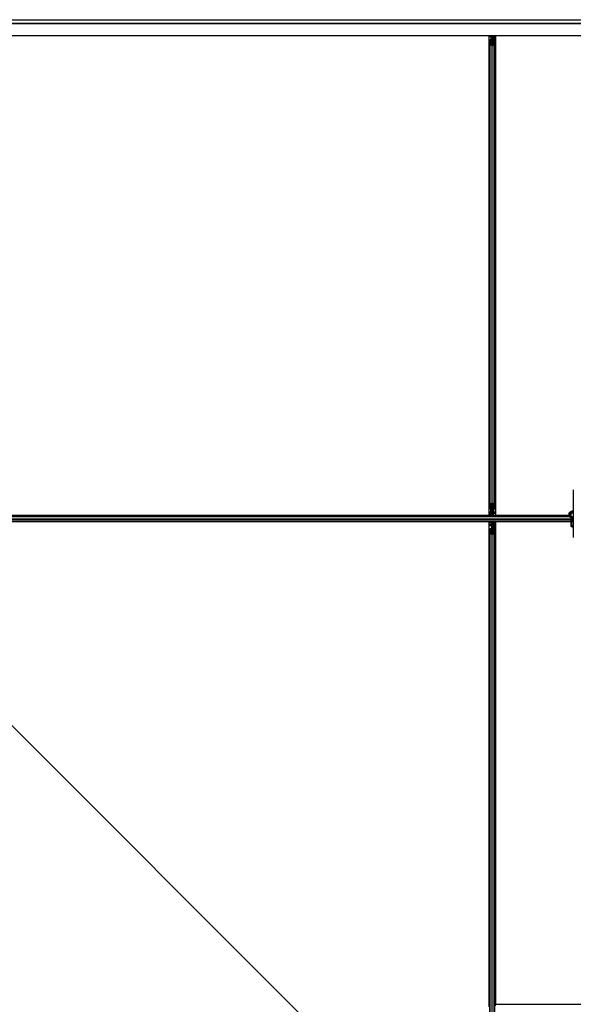
# Model space of a CAD drawing. Units: inches. Extents: x 0.4 to 33.6, y 0.4 to 21.6.
# Drawn here: x 9.3 to 11.3, y 11.1 to 14.5 of the extents above; entities that cross this region are included whole.
import ezdxf

# ---------------------------------------------------------------- set-up
doc = ezdxf.new("R2010")
doc.units = ezdxf.units.IN
doc.header["$MEASUREMENT"] = 0
for name, color, linetype, lineweight in [('Dimension (ANSI)', 7, 'Continuous', 18), ('Visible (ANSI)', 7, 'Continuous', 25), ('Visible Narrow (ANSI)', 7, 'Continuous', 18)]:
    doc.layers.add(name, color=color, linetype=linetype, lineweight=lineweight)
doc.styles.add('Note Text (ANSI)', font='tahoma.ttf')
doc.dimstyles.new('Default (ANSI)', dxfattribs={"dimtxt": 0.08, "dimasz": 0.098425, "dimexe": 0.125, "dimexo": 0.0625, "dimgap": 0.031496, "dimtad": 0, "dimtih": 1, "dimtoh": 1, "dimdec": 3, "dimrnd": 1e-08, "dimzin": 4, "dimdsep": 46, "dimtxsty": 'Note Text (ANSI)', "dimcen": 0.09, "dimdle": 0.393701, "dimclrd": 256, "dimclre": 256, "dimclrt": 256, "dimadec": 0, "dimazin": 1, "dimtfac": 1, "dimtdec": 3, "dimtofl": 0, "dimtmove": 0, "dimatfit": 3, "dimfxl": 1, "dimtolj": 1, "dimtzin": 4, "dimlwd": -1, "dimlwe": -1, "dimarcsym": 0})

# ---------------------------------------------------------------- blocks, each defined once
blk = doc.blocks.new('*D13')
at = {"layer": 'Defpoints', "color": 0, "transparency": 16777216}
for p in [(17.8839, 15.0485), (7.5286, 14.5277), (17.8839, 14.5277)]:
    blk.add_point(p, dxfattribs=at)
at = {"layer": 'Dimension (ANSI)', "transparency": 16777216}
for p, q in [((7.5286, 14.5902), (7.5286, 15.1735)), ((17.8839, 14.5902), (17.8839, 15.1735)), ((7.627, 15.0485), (12.5378, 15.0485)), ((17.7855, 15.0485), (12.8746, 15.0485))]:
    blk.add_line(p, q, dxfattribs=at)
for points in [[(7.627, 15.065), (7.627, 15.0321), (7.5286, 15.0485)], [(17.7855, 15.065), (17.7855, 15.0321), (17.8839, 15.0485)]]:
    blk.add_solid(points, dxfattribs=at)
at = {"layer": 'Dimension (ANSI)', "transparency": 16777216, "insert": (12.7062, 15.1087), "char_height": 0.08, "attachment_point": 2, "style": 'Note Text (ANSI)'}
blk.add_mtext("\\A1;\\fTahoma|b0|i0;\\H0.0800;12' 1”\\P\\fTahoma|b0|i0;\\H0.0800;(145)", dxfattribs=at)
blk = doc.blocks.new('*D27')
at = {"layer": 'Defpoints', "color": 0, "transparency": 16777216}
for p in [(7.5286, 14.5394), (17.8839, 4.1841), (17.5356, 3.8358)]:
    blk.add_point(p, dxfattribs=at)
at = {"layer": 'Dimension (ANSI)', "transparency": 16777216}
for p, q in [((7.4844, 14.4952), (7.0919, 14.1027)), ((7.2499, 14.1215), (12.2068, 9.1646)), ((17.466, 3.9054), (12.5091, 8.8622)), ((17.8397, 4.1399), (17.4472, 3.7474))]:
    blk.add_line(p, q, dxfattribs=at)
for points in [[(7.2615, 14.1331), (7.2383, 14.1099), (7.1803, 14.191)], [(17.4776, 3.917), (17.4544, 3.8938), (17.5356, 3.8358)]]:
    blk.add_solid(points, dxfattribs=at)
at = {"layer": 'Dimension (ANSI)', "transparency": 16777216, "insert": (12.3579, 9.1331), "char_height": 0.08, "attachment_point": 2, "style": 'Note Text (ANSI)'}
blk.add_mtext('\\A1;\\fTahoma|b0|i0;\\H0.0800;17’ 1”\\P\\fTahoma|b0|i0;\\H0.0800;(205)', dxfattribs=at)

msp = doc.modelspace()

# ---------------------------------------------------------------- linework, layer by layer
at = {"layer": 'Visible (ANSI)'}
for p, q in [((12.70401, 14.539365), (9.279903, 14.539365)), ((9.291947, 14.527722), (12.691966, 14.527722)), ((9.287492, 14.484508), (12.69642, 14.484508)), ((10.980795, 12.801454), (10.980795, 14.484508)), ((10.980813, 14.484508), (10.980813, 14.483119)), ((10.980813, 14.479867), (10.980813, 14.483119)), ((10.980813, 12.815005), (10.980813, 14.479867)), ((10.986313, 14.469923), (10.98867, 14.469923)), ((10.987242, 14.469923), (10.987242, 14.484508)), ((10.990813, 14.471812), (10.990813, 14.484508)), ((10.990813, 14.47315), (10.993099, 14.47315)), ((10.990813, 14.470953), (10.990813, 14.471812)), ((10.991956, 14.47315), (10.991956, 14.484508)), ((10.991956, 14.470953), (10.991956, 14.450561)), ((10.993099, 14.47315), (10.993099, 14.470953)), ((10.994904, 14.48065), (10.994904, 14.484508)), ((10.994904, 14.48065), (10.995894, 14.48065)), ((10.99669, 14.479351), (10.994904, 14.48065)), ((10.995242, 14.469923), (10.997599, 14.469923)), ((10.995894, 14.48065), (10.995894, 14.484508)), ((10.997679, 14.479351), (10.995894, 14.48065)), ((10.99669, 14.479351), (10.997679, 14.479351)), ((10.99669, 14.469923), (10.99669, 14.479351)), ((10.997679, 14.469923), (10.997679, 14.479351)), ((10.998182, 14.484508), (10.997991, 14.469912)), ((11.003099, 14.484508), (11.003099, 14.483119)), ((11.003099, 14.479867), (11.003099, 14.483119)), ((11.003099, 12.815005), (11.003099, 14.479867)), ((11.003117, 14.484508), (11.003117, 12.801454)), ((10.983028, 14.454303), (10.983028, 14.468344)), ((10.983028, 12.840569), (10.983028, 14.454303)), ((10.989633, 14.450475), (10.98399, 14.453187)), ((10.98417, 14.468344), (10.98417, 14.454303)), ((10.984798, 14.453575), (10.990441, 14.450863)), ((10.98867, 14.469374), (10.986313, 14.469374)), ((10.993471, 14.450863), (10.999114, 14.453575)), ((10.999922, 14.453187), (10.994279, 14.450475)), ((10.997599, 14.469374), (10.995242, 14.469374)), ((10.999742, 14.454303), (10.999742, 14.468344)), ((11.000885, 14.468344), (11.000885, 14.454303)), ((11.000885, 12.840569), (11.000885, 14.454303)), ((11.275438, 12.892059), (11.275438, 12.72486)), ((10.980813, 12.815005), (10.980813, 12.811753)), ((10.983028, 12.826528), (10.983028, 12.840569)), ((10.98399, 12.841686), (10.989633, 12.844398)), ((10.98417, 12.840569), (10.98417, 12.826528)), ((10.990441, 12.844009), (10.984798, 12.841297)), ((10.985584, 12.799222), (10.985921, 12.82496)), ((10.986233, 12.824949), (10.986233, 12.815522)), ((10.986233, 12.815522), (10.988018, 12.814222)), ((10.987222, 12.815522), (10.986233, 12.815522)), ((10.986313, 12.825498), (10.98867, 12.825498)), ((10.98867, 12.824949), (10.986313, 12.824949)), ((10.987222, 12.824949), (10.987222, 12.815522)), ((10.987222, 12.815522), (10.989008, 12.814222)), ((10.988018, 12.814222), (10.988018, 12.805293)), ((10.989008, 12.814222), (10.988018, 12.814222)), ((10.989008, 12.814222), (10.989008, 12.805293)), ((10.990813, 12.821722), (10.990813, 12.823919)), ((10.993099, 12.821722), (10.990813, 12.821722)), ((10.991956, 12.844311), (10.991956, 12.823919)), ((10.991956, 12.821722), (10.991956, 12.799222)), ((10.993099, 12.823919), (10.993099, 12.821722)), ((10.993099, 12.821722), (10.993823, 12.821722)), ((10.999114, 12.841297), (10.993471, 12.844009)), ((10.994242, 12.821722), (10.993823, 12.821722)), ((10.994242, 12.821722), (10.994242, 12.82483)), ((10.994242, 12.821722), (10.994242, 12.819579)), ((10.994242, 12.819579), (10.994242, 12.808865)), ((10.994279, 12.844398), (10.999922, 12.841686)), ((10.995242, 12.825498), (10.997599, 12.825498)), ((10.997599, 12.824949), (10.995242, 12.824949)), ((10.999742, 12.826528), (10.999742, 12.840569)), ((11.000885, 12.840569), (11.000885, 12.826528)), ((11.003099, 12.815005), (11.003099, 12.811753)), ((11.275438, 12.812016), (11.269177, 12.812016)), ((11.267849, 12.781365), (8.287492, 12.781365)), ((11.262981, 12.799222), (8.292902, 12.799222)), ((10.985613, 12.801436), (9.281806, 12.801436)), ((10.987821, 12.77915), (9.284014, 12.77915)), ((9.288831, 12.801454), (10.980795, 12.801454)), ((10.980795, 12.779133), (9.288831, 12.779133)), ((10.980813, 12.8019), (10.980795, 12.8019)), ((10.980795, 11.078861), (10.980795, 12.779133)), ((10.980795, 12.778686), (10.980813, 12.778686)), ((10.980813, 12.808043), (10.980813, 12.811753)), ((10.980813, 12.808043), (10.980813, 12.8019)), ((10.985619, 12.8019), (10.980813, 12.8019)), ((10.980813, 12.778686), (10.987815, 12.778686)), ((10.980813, 12.772543), (10.980813, 12.778686)), ((10.988018, 12.805293), (10.986889, 12.799222)), ((10.987813, 12.778535), (10.98785, 12.781365)), ((10.99066, 12.771153), (10.987813, 12.778535)), ((10.989008, 12.805293), (10.987879, 12.799222)), ((10.989008, 12.805293), (10.988018, 12.805293)), ((10.98865, 12.780838), (10.988418, 12.781365)), ((10.991956, 12.811008), (10.993099, 12.811008)), ((10.991956, 12.807595), (10.992596, 12.807595)), ((10.991956, 12.799222), (10.991956, 12.807595)), ((10.991956, 12.758865), (10.991956, 12.781365)), ((10.991956, 12.781365), (10.991956, 12.772992)), ((10.992817, 12.806411), (10.992262, 12.806411)), ((10.992596, 12.807595), (10.993099, 12.807595)), ((10.993252, 12.806411), (10.992817, 12.806411)), ((10.993099, 12.811008), (10.993099, 12.807595)), ((10.993252, 12.809434), (10.9961, 12.802051)), ((10.994242, 12.808865), (10.993686, 12.808309)), ((10.994904, 12.775293), (10.996033, 12.781365)), ((10.995263, 12.799749), (10.995494, 12.799222)), ((10.995894, 12.775293), (10.997023, 12.781365)), ((10.9961, 12.802051), (10.996063, 12.799222)), ((11.261784, 12.801436), (10.996092, 12.801436)), ((11.003099, 12.8019), (10.996098, 12.8019)), ((10.998328, 12.781365), (10.997991, 12.755626)), ((10.998293, 12.778686), (11.003099, 12.778686)), ((11.267849, 12.77915), (10.998299, 12.77915)), ((11.003099, 12.808043), (11.003099, 12.811753)), ((11.003099, 12.808043), (11.003099, 12.8019)), ((11.003117, 12.8019), (11.003099, 12.8019)), ((11.003099, 12.778686), (11.003117, 12.778686)), ((11.003099, 12.772543), (11.003099, 12.778686)), ((11.003117, 12.801454), (11.261776, 12.801454)), ((11.003117, 12.779133), (11.003117, 11.087168)), ((11.267849, 12.779133), (11.003117, 12.779133)), ((11.26685, 12.801454), (11.267849, 12.801454)), ((11.267849, 12.801436), (11.266861, 12.801436)), ((11.267849, 12.811275), (11.267849, 12.810293)), ((11.275438, 12.810293), (11.267849, 12.810293)), ((11.267849, 12.799967), (11.267849, 12.810293)), ((11.267849, 12.781008), (11.267849, 12.792793)), ((11.269635, 12.781008), (11.267849, 12.781008)), ((11.267849, 12.76315), (11.267849, 12.781008)), ((11.271742, 12.781008), (11.269635, 12.781008)), ((11.269635, 12.764936), (11.269635, 12.781008)), ((11.271742, 12.786722), (11.272407, 12.786962)), ((11.271742, 12.781008), (11.271742, 12.786722)), ((11.271742, 12.786722), (11.272819, 12.786332)), ((11.271742, 12.781008), (11.274565, 12.781008)), ((11.274863, 12.781365), (11.272298, 12.781365)), ((11.273742, 12.77863), (11.273742, 12.760066)), ((11.275438, 12.792436), (11.273918, 12.792436)), ((10.980813, 12.772543), (10.980813, 12.768833)), ((10.980813, 12.765581), (10.980813, 12.768833)), ((10.980813, 11.080143), (10.980813, 12.765581)), ((10.983028, 12.740018), (10.983028, 12.754059)), ((10.98417, 12.754059), (10.98417, 12.740018)), ((10.986313, 12.755638), (10.98867, 12.755638)), ((10.98867, 12.755088), (10.986313, 12.755088)), ((10.98967, 12.771722), (10.990226, 12.772278)), ((10.98967, 12.761008), (10.98967, 12.771722)), ((10.98967, 12.758865), (10.98967, 12.761008)), ((10.98967, 12.758865), (10.990089, 12.758865)), ((10.98967, 12.758865), (10.98967, 12.755757)), ((10.990813, 12.758865), (10.990089, 12.758865)), ((10.99066, 12.774175), (10.991095, 12.774175)), ((10.990813, 12.769579), (10.990813, 12.772992)), ((10.991316, 12.772992), (10.990813, 12.772992)), ((10.991956, 12.769579), (10.990813, 12.769579)), ((10.990813, 12.756668), (10.990813, 12.758865)), ((10.990813, 12.758865), (10.993099, 12.758865)), ((10.991095, 12.774175), (10.99165, 12.774175)), ((10.991956, 12.772992), (10.991316, 12.772992)), ((10.991956, 12.756668), (10.991956, 12.736276)), ((10.993099, 12.758865), (10.993099, 12.756668)), ((10.994904, 12.775293), (10.995894, 12.775293)), ((10.994904, 12.766365), (10.994904, 12.775293)), ((10.994904, 12.766365), (10.995894, 12.766365)), ((10.99669, 12.765065), (10.994904, 12.766365)), ((10.995242, 12.755638), (10.997599, 12.755638)), ((10.997599, 12.755088), (10.995242, 12.755088)), ((10.995894, 12.766365), (10.995894, 12.775293)), ((10.997679, 12.765065), (10.995894, 12.766365)), ((10.99669, 12.765065), (10.997679, 12.765065)), ((10.99669, 12.755638), (10.99669, 12.765065)), ((10.997679, 12.755637), (10.997679, 12.765065)), ((10.999742, 12.740018), (10.999742, 12.754059)), ((11.000885, 12.754059), (11.000885, 12.740018)), ((11.003099, 12.772543), (11.003099, 12.768833)), ((11.003099, 12.765581), (11.003099, 12.768833)), ((11.003099, 11.082351), (11.003099, 12.765581)), ((11.273742, 12.76315), (11.267849, 12.76315)), ((11.267849, 12.76315), (11.267849, 12.761427)), ((11.273742, 12.761427), (11.267849, 12.761427)), ((11.273742, 12.764936), (11.269635, 12.764936)), ((10.983028, 9.411998), (10.983028, 12.740018)), ((10.989633, 12.736189), (10.98399, 12.738901)), ((10.984798, 12.739289), (10.990441, 12.736577)), ((10.993471, 12.736577), (10.999114, 12.739289)), ((10.999922, 12.738901), (10.994279, 12.736189)), ((11.000885, 9.411998), (11.000885, 12.740018)), ((11.003117, 11.087168), (12.706242, 11.087168))]:
    msp.add_line(p, q, dxfattribs=at)
for centre, major_axis, ratio, start_param, end_param in [((10.986313, 14.468344), (0.003286, 0), 0.48061977, 1.57079633, 3.14159265), ((10.98867, 14.470953), (0.003286, 0), 0.48061977, 4.71238898, 6.28318531), ((10.98867, 14.470953), (-0.002143, 0), 0.48061977, 1.57079633, 3.14159265), ((10.995242, 14.470953), (-0.003286, 0), 0.48061977, 0, 1.57079633), ((10.995242, 14.470953), (0.002143, 0), 0.48061977, 3.14159265, 4.71238898), ((10.997599, 14.468344), (-0.003286, 0), 0.48061977, 3.14159265, 4.71238898), ((10.986313, 14.454303), (0.003286, 0), 0.48061977, 3.14159265, 3.92699082), ((10.986313, 14.468344), (-0.002143, 0), 0.48061977, 4.71238898, 6.28318531), ((10.986313, 14.454303), (-0.002143, 0), 0.48061977, 0, 0.78539816), ((10.991956, 14.451591), (-0.003286, 0), 0.48061977, 0.78539816, 2.35619449), ((10.991956, 14.451591), (0.002143, 0), 0.48061977, 3.92699082, 5.49778714), ((10.997599, 14.468344), (0.002143, 0), 0.48061977, 0, 1.57079633), ((10.997599, 14.454303), (0.002143, 0), 0.48061977, 5.49778714, 6.28318531), ((10.997599, 14.454303), (-0.003286, 0), 0.48061977, 2.35619449, 3.14159265), ((10.986313, 12.840569), (0.003286, 0), 0.48061977, 2.35619449, 3.14159265), ((10.986313, 12.826528), (0.003286, 0), 0.48061977, 3.14159265, 4.71238898), ((10.986313, 12.840569), (-0.002143, 0), 0.48061977, 5.49778714, 6.28318531), ((10.986313, 12.826528), (-0.002143, 0), 0.48061977, 0, 1.57079633), ((10.98867, 12.823919), (0.003286, 0), 0.48061977, 0, 1.57079633), ((10.98867, 12.823919), (-0.002143, 0), 0.48061977, 3.14159265, 4.71238898), ((10.991956, 12.843281), (0.003286, 0), 0.48061977, 0.78539816, 2.35619449), ((10.991956, 12.843281), (-0.002143, 0), 0.48061977, 3.92699082, 5.49778714), ((10.995242, 12.823919), (-0.003286, 0), 0.48061977, 4.71238898, 6.28318531), ((10.995242, 12.823919), (0.002143, 0), 0.48061977, 1.57079633, 3.14159265), ((10.997599, 12.826528), (0.002143, 0), 0.48061977, 4.71238898, 6.28318531), ((10.997599, 12.826528), (-0.003286, 0), 0.48061977, 1.57079633, 3.14159265), ((10.997599, 12.840569), (0.002143, 0), 0.48061977, 0, 0.78539816), ((10.997599, 12.840569), (-0.003286, 0), 0.48061977, 3.14159265, 3.92699082), ((11.012527, 12.805116), (0, -0.053571), 0.5, 5.17172166, 5.32811957), ((11.013516, 12.805116), (0, -0.053571), 0.5, 5.17172166, 5.32811957), ((10.970396, 12.775471), (0, 0.053571), 0.5, 5.17172166, 5.32811957), ((10.971385, 12.775471), (0, 0.053571), 0.5, 5.17172166, 5.32811957), ((11.27767, 12.794579), (0.006964, 0), 0.56410256, 1.89706715, 2.80613191), ((11.27767, 12.778865), (0.006964, 0), 0.56410256, 2.00100344, 2.56466131), ((11.279456, 12.77863), (-0.005714, 0), 0.80442338, 5.49217179, 6.28318531), ((11.27767, 12.794579), (0.006964, 0), 0.56410256, 4.32908074, 4.38611816), ((10.986313, 12.754059), (0.003286, 0), 0.48061977, 1.57079633, 3.14159265), ((10.986313, 12.754059), (-0.002143, 0), 0.48061977, 4.71238898, 6.28318531), ((10.98867, 12.756668), (0.003286, 0), 0.48061977, 4.71238898, 6.28318531), ((10.98867, 12.756668), (-0.002143, 0), 0.48061977, 1.57079633, 3.14159265), ((10.995242, 12.756668), (-0.003286, 0), 0.48061977, 0, 1.57079633), ((10.995242, 12.756668), (0.002143, 0), 0.48061977, 3.14159265, 4.71238898), ((10.997599, 12.754059), (-0.003286, 0), 0.48061977, 3.14159265, 4.71238898), ((10.997599, 12.754059), (0.002143, 0), 0.48061977, 0, 1.57079633), ((11.279456, 12.760066), (-0.005714, 0), 0.80442338, 5.49217179, 7.07419882), ((10.986313, 12.740018), (0.003286, 0), 0.48061977, 3.14159265, 3.92699082), ((10.986313, 12.740018), (-0.002143, 0), 0.48061977, 0, 0.78539816), ((10.991956, 12.737306), (-0.003286, 0), 0.48061977, 0.78539816, 2.35619449), ((10.991956, 12.737306), (0.002143, 0), 0.48061977, 3.92699082, 5.49778714), ((10.997599, 12.740018), (0.002143, 0), 0.48061977, 5.49778714, 6.28318531), ((10.997599, 12.740018), (-0.003286, 0), 0.48061977, 2.35619449, 3.14159265)]:
    msp.add_ellipse(centre, major_axis=major_axis, ratio=ratio, start_param=start_param, end_param=end_param, dxfattribs=at)
for points, knots in [([(11.260438, 12.807113), (11.260438, 12.808222), (11.260689, 12.809326), (11.261652, 12.811454), (11.262394, 12.812464), (11.264353, 12.81437), (11.265623, 12.815236), (11.26854, 12.816686), (11.270204, 12.817257), (11.27309, 12.817894), (11.274257, 12.818068), (11.275438, 12.818165)], [0, 0, 0, 0, 0.26252979, 0.26252979, 0.54781418, 0.54781418, 0.87387506, 0.87387506, 1.21485194, 1.21485194, 1.43371202, 1.43371202, 1.43371202, 1.43371202]), ([(11.264903, 12.807113), (11.264903, 12.807529), (11.264984, 12.807947), (11.265451, 12.80907), (11.26599, 12.809812), (11.2675, 12.811092), (11.268356, 12.811636), (11.270359, 12.812568), (11.271504, 12.812958), (11.273601, 12.813443), (11.27451, 12.813592), (11.275438, 12.813683)], [0, 0, 0, 0, 0.24199911, 0.24199911, 0.61118809, 0.61118809, 0.90598736, 0.90598736, 1.19976414, 1.19976414, 1.40668183, 1.40668183, 1.40668183, 1.40668183]), ([(10.992262, 12.806411), (10.992163, 12.806613), (10.992087, 12.806811), (10.991983, 12.807206), (10.991956, 12.807401), (10.991956, 12.807595)], [0, 0, 0, 0, 0.0300811163, 0.0300811163, 0.0599954351, 0.0599954351, 0.0599954351, 0.0599954351]), ([(10.993252, 12.809434), (10.993202, 12.809621), (10.993164, 12.809808), (10.993112, 12.810182), (10.993099, 12.810368), (10.993099, 12.810555)], [0, 0, 0, 0, 0.0228756767, 0.0228756767, 0.0457513534, 0.0457513534, 0.0457513534, 0.0457513534]), ([(10.993099, 12.807595), (10.993099, 12.8074), (10.993112, 12.807205), (10.993164, 12.80681), (10.993203, 12.806612), (10.993252, 12.806411)], [0, 0, 0, 0, 0.0234512534, 0.0234512534, 0.047236489, 0.047236489, 0.047236489, 0.047236489]), ([(11.27504, 12.781548), (11.274814, 12.782386), (11.274495, 12.783218), (11.27367, 12.784943), (11.273152, 12.785834), (11.271394, 12.788504), (11.269947, 12.790278), (11.266965, 12.793855), (11.265429, 12.795657), (11.263418, 12.798498), (11.262796, 12.79947), (11.261722, 12.801492), (11.261268, 12.802545), (11.260626, 12.804756), (11.260438, 12.805916), (11.260438, 12.807113)], [1.106625426, 1.106625426, 1.106625426, 1.106625426, 1.2, 1.2, 1.3, 1.3, 1.5, 1.5, 1.7, 1.7, 1.8, 1.8, 1.9, 1.9, 2, 2, 2, 2]), ([(11.275438, 12.790424), (11.275228, 12.790717), (11.275015, 12.791006), (11.273485, 12.793042), (11.272077, 12.79469), (11.269432, 12.797871), (11.268195, 12.799404), (11.266727, 12.801622), (11.266302, 12.802348), (11.265612, 12.803762), (11.265348, 12.804451), (11.264994, 12.805797), (11.264903, 12.806452), (11.264903, 12.807113)], [1.34118228, 1.34118228, 1.34118228, 1.34118228, 1.370688453, 1.370688453, 1.550491752, 1.550491752, 1.730295051, 1.730295051, 1.820196701, 1.820196701, 1.91009835, 1.91009835, 2, 2, 2, 2]), ([(10.990813, 12.772992), (10.990813, 12.773187), (10.9908, 12.773381), (10.990748, 12.773776), (10.990709, 12.773975), (10.99066, 12.774175)], [0, 0, 0, 0, 0.0234512534, 0.0234512534, 0.047236489, 0.047236489, 0.047236489, 0.047236489]), ([(10.99066, 12.771153), (10.99071, 12.770965), (10.990748, 12.770779), (10.9908, 12.770405), (10.990813, 12.770218), (10.990813, 12.770031)], [0, 0, 0, 0, 0.0228756767, 0.0228756767, 0.0457513534, 0.0457513534, 0.0457513534, 0.0457513534]), ([(10.99165, 12.774175), (10.991749, 12.773974), (10.991825, 12.773776), (10.991929, 12.773381), (10.991956, 12.773186), (10.991956, 12.772992)], [0, 0, 0, 0, 0.0300811163, 0.0300811163, 0.0599954351, 0.0599954351, 0.0599954351, 0.0599954351])]:
    msp.add_open_spline(points, degree=3, knots=knots, dxfattribs=at)
at = {"layer": 'Visible Narrow (ANSI)'}
for p, q in [((9.279903, 14.53865), (12.70401, 14.53865)), ((12.692782, 14.528436), (9.29113, 14.528436)), ((9.292634, 14.527008), (12.691278, 14.527008)), ((12.702313, 14.485222), (9.28517, 14.485222)), ((10.980795, 14.483117), (10.980813, 14.483119)), ((10.980795, 14.479867), (10.980813, 14.479867)), ((10.980813, 14.483638), (10.987242, 14.483638)), ((10.980813, 14.479867), (10.987242, 14.479867)), ((10.990813, 14.475293), (10.991956, 14.475293)), ((10.992262, 14.484508), (10.992262, 14.47315)), ((10.998122, 14.479867), (11.003099, 14.479867)), ((10.998171, 14.483638), (11.003099, 14.483638)), ((11.003099, 14.483119), (11.003117, 14.483117)), ((11.003099, 14.479867), (11.003117, 14.479867)), ((10.98399, 12.841686), (10.98399, 14.453187)), ((10.986313, 14.469374), (10.986313, 14.452847)), ((10.98867, 14.469374), (10.98867, 14.451714)), ((10.989633, 12.844398), (10.989633, 14.450475)), ((10.994279, 12.844398), (10.994279, 14.450475)), ((10.995242, 14.451714), (10.995242, 14.469374)), ((10.997599, 14.469374), (10.997599, 14.452847)), ((10.999922, 12.841686), (10.999922, 14.453187)), ((10.980813, 12.815005), (10.980795, 12.815005)), ((10.985791, 12.815005), (10.980813, 12.815005)), ((10.986313, 12.842026), (10.986313, 12.825498)), ((10.98867, 12.843158), (10.98867, 12.825498)), ((10.99165, 12.799222), (10.99165, 12.821722)), ((10.994242, 12.819579), (10.991956, 12.819579)), ((10.993823, 12.824691), (10.993823, 12.821722)), ((10.994242, 12.815005), (10.995242, 12.815005)), ((10.995242, 12.825498), (10.995242, 12.843158)), ((10.995242, 12.815005), (10.995242, 12.824949)), ((10.995242, 12.811234), (10.995242, 12.815005)), ((11.003099, 12.815005), (10.995242, 12.815005)), ((10.997599, 12.842026), (10.997599, 12.825498)), ((11.003117, 12.815005), (11.003099, 12.815005)), ((11.267849, 12.78797), (8.287492, 12.78797)), ((11.267849, 12.782327), (8.287492, 12.782327)), ((11.267849, 12.792617), (8.289043, 12.792617)), ((11.2636, 12.79826), (8.292421, 12.79826)), ((10.980813, 12.811753), (10.980795, 12.811755)), ((10.980813, 12.808043), (10.980795, 12.808043)), ((10.985741, 12.811234), (10.980813, 12.811234)), ((10.985699, 12.808043), (10.980813, 12.808043)), ((10.99165, 12.774175), (10.99165, 12.781365)), ((10.992262, 12.806411), (10.992262, 12.799222)), ((10.992262, 12.781365), (10.992262, 12.758865)), ((10.993252, 12.809434), (10.993252, 12.806411)), ((10.993788, 12.808043), (10.995242, 12.808043)), ((10.995242, 12.811234), (10.995242, 12.808043)), ((11.003099, 12.811234), (10.995242, 12.811234)), ((10.995242, 12.804275), (10.995242, 12.808043)), ((11.003099, 12.808043), (10.995242, 12.808043)), ((11.003117, 12.811755), (11.003099, 12.811753)), ((11.003117, 12.808043), (11.003099, 12.808043)), ((11.274803, 12.782327), (11.27438, 12.782327)), ((10.980795, 12.772543), (10.980813, 12.772543)), ((10.980795, 12.768832), (10.980813, 12.768833)), ((10.980795, 12.765581), (10.980813, 12.765581)), ((10.980813, 12.772543), (10.98867, 12.772543)), ((10.980813, 12.769352), (10.98867, 12.769352)), ((10.980813, 12.765581), (10.98867, 12.765581)), ((10.986313, 12.755088), (10.986313, 12.738561)), ((10.98867, 12.776311), (10.98867, 12.772543)), ((10.990124, 12.772543), (10.98867, 12.772543)), ((10.98867, 12.769352), (10.98867, 12.772543)), ((10.98867, 12.769352), (10.98867, 12.765581)), ((10.98967, 12.765581), (10.98867, 12.765581)), ((10.98867, 12.765581), (10.98867, 12.755638)), ((10.98867, 12.755088), (10.98867, 12.737428)), ((10.98967, 12.761008), (10.991956, 12.761008)), ((10.990089, 12.755896), (10.990089, 12.758865)), ((10.99066, 12.771153), (10.99066, 12.774175)), ((10.995242, 12.737428), (10.995242, 12.755088)), ((10.997599, 12.755088), (10.997599, 12.738561)), ((10.998122, 12.765581), (11.003099, 12.765581)), ((10.998171, 12.769352), (11.003099, 12.769352)), ((10.998213, 12.772543), (11.003099, 12.772543)), ((11.003099, 12.772543), (11.003117, 12.772543)), ((11.003099, 12.768833), (11.003117, 12.768832)), ((11.003099, 12.765581), (11.003117, 12.765581)), ((10.98399, 9.413114), (10.98399, 12.738901)), ((10.989633, 9.415826), (10.989633, 12.736189)), ((10.994279, 9.415826), (10.994279, 12.736189)), ((10.999922, 9.413114), (10.999922, 12.738901))]:
    msp.add_line(p, q, dxfattribs=at)
for centre, major_axis, ratio, start_param, end_param in [((10.995242, 12.812975), (0.002143, 0), 0.81223286, 4.22687086, 4.71238898), ((11.26267, 12.807113), (-0.002232, 0), 0.80442338, 3.14159265, 6.28318531), ((10.98867, 12.767612), (-0.002143, 0), 0.81223286, 4.22687086, 4.71238898)]:
    msp.add_ellipse(centre, major_axis=major_axis, ratio=ratio, start_param=start_param, end_param=end_param, dxfattribs=at)
msp.add_open_spline([(11.275438, 12.7881), (11.271259, 12.795528), (11.26267, 12.801598), (11.26267, 12.808909)], degree=3, dxfattribs=at)

# ---------------------------------------------------------------- dimensions: what is measured, and where the dimension line sits
at = {"layer": 'Dimension (ANSI)'}
for base, p1, p2, angle, text, override, picture, middle in [((17.883885, 15.048547), (7.528599, 14.527722), (17.883885, 14.527722), 180, "\\fTahoma|b0|i0;\\H0.0800;12' 1”\\P\\fTahoma|b0|i0;\\H0.0800;(<>)", {"dimgap": 0.031496, "dimtih": 0, "dimtoh": 0, "dimdec": 0, "dimlfac": 14, "dimtol": 0, "dimlim": 0, "dimtp": 0, "dimtm": 0, "dimtdec": 3, "dimatfit": 1, "dimtvp": -0.25}, '*D13', (12.706242, 15.048547)), ((17.535569, 3.835763), (7.528599, 14.539365), (17.883885, 4.184079), 135, '\\fTahoma|b0|i0;\\H0.0800;17’ 1”\\P\\fTahoma|b0|i0;\\H0.0800;(<>)', {"dimgap": 0.031496, "dimdec": 0, "dimlfac": 14, "dimtol": 0, "dimlim": 0, "dimtp": 0, "dimtm": 0, "dimtdec": 3, "dimatfit": 1, "dimtvp": -0.25}, '*D27', (12.357926, 9.013406))]:
    dim = msp.add_linear_dim(base=base, p1=p1, p2=p2, angle=angle, text=text, dimstyle='Default (ANSI)', override=override, dxfattribs=at)
    dim.commit()
    dim.dimension.update_dxf_attribs({"geometry": picture, "text_midpoint": middle, "dimtype": 160})

doc.saveas('drawing.dxf')
